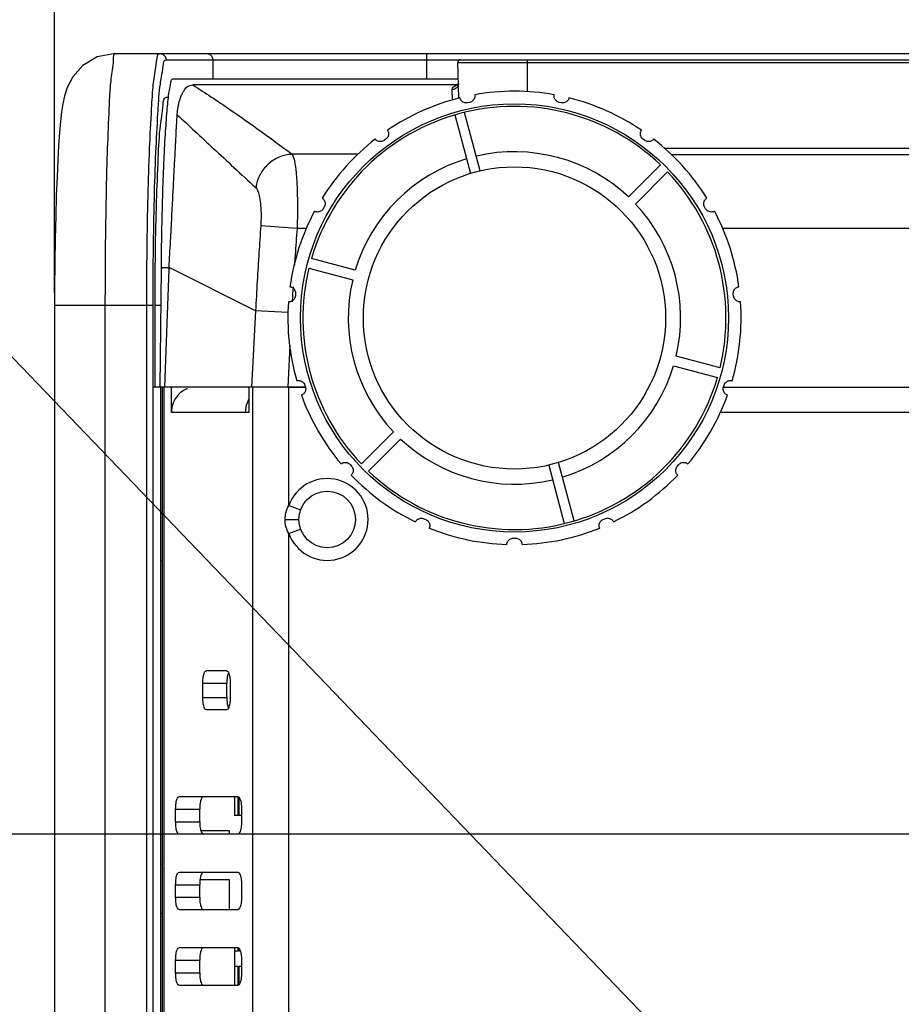
# Model space of a CAD drawing. Units: millimetres. Extents: x 0 to 2378, y 0 to 1682.
# Drawn here: x 1599 to 1669, y 909 to 987 of the extents above; entities that cross this region are included whole.
import ezdxf

# ---------------------------------------------------------------- set-up
doc = ezdxf.new("R2010")
doc.units = ezdxf.units.MM
doc.header["$LTSCALE"] = 65.395
doc.header["$PDMODE"] = 3
doc.header["$PDSIZE"] = 0.3125
doc.layers.get('0').update_dxf_attribs({"linetype": 'CONTINUOUS'})
doc.layers.get('Defpoints').update_dxf_attribs({"linetype": 'CONTINUOUS'})
for name, color, linetype in [('06___PRT_ALL_SURFS', 7, 'CONTINUOUS'), ('3_ALL_AXES', 7, 'CONTINUOUS'), ('6_ALL_SURFS', 7, 'CONTINUOUS'), ('7_ALL_FEATURES', 7, 'CONTINUOUS'), ('_BLACK_HOLE', 7, 'CONTINUOUS')]:
    doc.layers.add(name, color=color, linetype=linetype)
doc.styles.get("Standard").update_dxf_attribs({"font": 'txt', "width": 0.8})
doc.dimstyles.get("Standard").update_dxf_attribs({"dimtxt": 2.8, "dimasz": 2.5, "dimexe": 0.18, "dimexo": 0.0625, "dimgap": 0.09, "dimtad": 1, "dimzin": 0, "dimdsep": 46, "dimtxsty": 'STANDARD', "dimblk": 'CLOSED', "dimblk1": 'CLOSED', "dimblk2": 'CLOSED', "dimcen": 0.09, "dimadec": 0, "dimazin": 0, "dimtol": 1, "dimtp": 0.01, "dimtm": 0.01, "dimtfac": 1, "dimtofl": 0, "dimtmove": 0, "dimatfit": 3, "dimldrblk": 'CLOSED', "dimfxl": 1, "dimtolj": 1, "dimtzin": 0, "dimarcsym": 0})

# ---------------------------------------------------------------- blocks, each defined once
blk = doc.blocks.new('_CLOSED')
at = {"color": 0, "linetype": 'ByBlock'}
for p, q in [((0, 0), (-1, 0.16)), ((-1, 0.16), (-1, -0.16)), ((-1, -0.16), (0, 0)), ((-1, 0), (0, 0))]:
    blk.add_line(p, q, dxfattribs=at)
blk = doc.blocks.new('*D9')
at = {"color": 0, "lineweight": -2}
for p, q in [((1971.041, 922.009), (1515.003, 922.009)), ((1516.003, 646.009), (1516.003, 910.009)), ((1605.357, 634.009), (1515.003, 634.009))]:
    blk.add_line(p, q, dxfattribs=at)
at = {"layer": 'Defpoints', "color": 0}
for p in [(1516.003, 922.009), (1972.041, 922.009), (1606.357, 634.009)]:
    blk.add_point(p, dxfattribs=at)
at = {"color": 0, "lineweight": -2, "xscale": 12, "yscale": 12, "zscale": 12}
for p, rotation in [((1516.003, 922.009), 90), ((1516.003, 634.009), 270)]:
    blk.add_blockref('_CLOSED', p, dxfattribs=dict(at, rotation=rotation))
at = {"color": 0, "insert": (1506.913, 778.009), "char_height": 18, "attachment_point": 5, "rotation": 90}
blk.add_mtext('{\\A1;288.0 [11 3/8]}', dxfattribs=at)
blk = doc.blocks.new('*D10')
at = {"color": 0, "lineweight": -2}
for p, q in [((1601.518, 965.009), (1601.518, 1043.244)), ((1972.041, 923.009), (1972.041, 1043.244)), ((1613.518, 1042.244), (1960.041, 1042.244))]:
    blk.add_line(p, q, dxfattribs=at)
at = {"layer": 'Defpoints', "color": 0}
for p in [(1972.041, 1042.244), (1601.518, 964.009), (1972.041, 922.009)]:
    blk.add_point(p, dxfattribs=at)
at = {"color": 0, "lineweight": -2, "xscale": 12, "yscale": 12, "zscale": 12, "rotation": 180}
blk.add_blockref('_CLOSED', (1601.518, 1042.244), dxfattribs=at)
at = {"color": 0, "lineweight": -2, "xscale": 12, "yscale": 12, "zscale": 12}
blk.add_blockref('_CLOSED', (1972.041, 1042.244), dxfattribs=at)
at = {"color": 0, "insert": (1786.779, 1051.334), "char_height": 18, "attachment_point": 5}
blk.add_mtext('{\\A1;370.5 [14 9/16]}', dxfattribs=at)

msp = doc.modelspace()

# ---------------------------------------------------------------- linework, layer by layer
msp.add_line((1601.518, 965.009), (1601.518, 1012.599))
at = {"linetype": 'Continuous'}
for p, q in [((1633.713, 980.481), (1633.714, 980.478)), ((1634.887, 980.731), (1634.888, 980.727)), ((1641.194, 980.731), (1641.193, 980.727)), ((1642.368, 980.481), (1642.367, 980.478)), ((1634.483, 980.13), (1634.327, 980.097)), ((1641.755, 980.097), (1641.598, 980.13)), ((1633.307, 979.128), (1634.55, 974.49)), ((1635.323, 974.697), (1634.08, 979.336)), ((1627.952, 977.916), (1627.954, 977.913)), ((1648.129, 977.916), (1648.127, 977.913)), ((1626.981, 977.211), (1626.983, 977.208)), ((1627.827, 977.203), (1627.697, 977.109)), ((1648.384, 977.109), (1648.254, 977.203)), ((1649.1, 977.211), (1649.098, 977.208)), ((1649.634, 975.168), (1647.087, 972.621)), ((1647.653, 972.056), (1650.199, 974.602)), ((1622.761, 972.524), (1622.764, 972.522)), ((1622.937, 971.822), (1622.857, 971.683)), ((1653.225, 971.683), (1653.145, 971.822)), ((1653.32, 972.524), (1653.317, 972.522)), ((1622.161, 971.484), (1622.164, 971.483)), ((1653.92, 971.484), (1653.917, 971.483)), ((1625.4, 966.81), (1621.921, 967.742)), ((1621.714, 966.97), (1625.193, 966.038)), ((1620.212, 965.486), (1620.216, 965.486)), ((1620.658, 964.916), (1620.641, 964.757)), ((1655.44, 964.757), (1655.423, 964.916)), ((1655.869, 965.486), (1655.866, 965.486)), ((1620.086, 964.293), (1620.09, 964.292)), ((1655.995, 964.293), (1655.991, 964.292)), ((1654.367, 959.049), (1650.888, 959.981)), ((1650.681, 959.208), (1654.16, 958.276)), ((1620.746, 958.02), (1620.749, 958.022)), ((1655.336, 958.02), (1655.332, 958.022)), ((1621.385, 957.681), (1621.435, 957.529)), ((1654.647, 957.529), (1654.696, 957.681)), ((1621.116, 956.879), (1621.12, 956.88)), ((1654.965, 956.879), (1654.961, 956.88)), ((1628.428, 953.962), (1625.882, 951.416)), ((1626.447, 950.85), (1628.994, 953.397)), ((1642.774, 946.89), (1641.531, 951.528)), ((1624.27, 951.417), (1624.273, 951.42)), ((1624.992, 951.368), (1625.099, 951.249)), ((1640.758, 951.321), (1642.001, 946.683)), ((1650.982, 951.249), (1651.089, 951.368)), ((1651.811, 951.417), (1651.808, 951.42)), ((1625.073, 950.526), (1625.076, 950.528)), ((1651.008, 950.526), (1651.006, 950.528)), ((1630.175, 946.818), (1630.177, 946.822)), ((1630.855, 947.067), (1631.001, 947.002)), ((1645.08, 947.002), (1645.226, 947.067)), ((1645.906, 946.818), (1645.904, 946.822)), ((1631.272, 946.33), (1631.273, 946.334)), ((1644.81, 946.33), (1644.808, 946.334)), ((1637.961, 945.522), (1638.041, 945.522)), ((1638.041, 945.522), (1638.121, 945.522)), ((1637.441, 945.019), (1637.441, 945.023)), ((1638.641, 945.019), (1638.641, 945.023))]:
    msp.add_line(p, q, dxfattribs=at)
for radius in [17, 12]:
    msp.add_circle((1638.041, 963.009), radius, dxfattribs=at)
for radius, start, end in [(18, 103.9101, 124.0899), (18, 79.9101, 100.0899), (18, 55.9101, 76.0899), (16.8, 46.36431, 163.63569), (18, 127.9101, 148.0899), (18, 31.9101, 52.0899), (13.2, 46.7365, 103.2635), (13.2, 106.7365, 163.2635), (16.8, 346.36431, 43.63569), (13.2, 346.7365, 43.2635), (18, 151.9101, 172.0899), (18, 7.9101, 28.0899), (16.8, 166.36431, 223.63569), (13.2, 166.7365, 223.2635), (18, 175.9101, 196.0899), (18, 343.9101, 4.0899), (13.2, 286.7365, 343.2635), (16.8, 226.36431, 343.63569), (18, 199.9101, 220.0899), (18, 319.9101, 340.0899), (13.2, 226.7365, 283.2635), (18, 223.9101, 244.0899), (18, 295.9101, 316.0899), (18, 247.9101, 268.0899), (18, 271.9101, 292.0899)]:
    msp.add_arc((1638.041, 963.009), radius, start, end, dxfattribs=at)
for points in [[(1633.726, 980.434), (1633.721, 980.449), (1633.717, 980.463), (1633.714, 980.478)], [(1648.109, 977.885), (1648.114, 977.894), (1648.121, 977.904), (1648.127, 977.913)], [(1627.004, 977.181), (1626.997, 977.19), (1626.99, 977.199), (1626.983, 977.208)], [(1653.28, 972.497), (1653.292, 972.506), (1653.304, 972.514), (1653.317, 972.522)], [(1655.822, 965.479), (1655.836, 965.482), (1655.851, 965.484), (1655.866, 965.486)], [(1655.3, 958.031), (1655.31, 958.028), (1655.321, 958.025), (1655.332, 958.022)], [(1621.152, 956.892), (1621.141, 956.888), (1621.131, 956.884), (1621.12, 956.88)], [(1645.884, 946.862), (1645.892, 946.849), (1645.898, 946.835), (1645.904, 946.822)], [(1638.639, 945.056), (1638.64, 945.045), (1638.641, 945.034), (1638.641, 945.023)]]:
    msp.add_open_spline(points, degree=3, dxfattribs=at)
for points, knots in [([(1634.327, 980.097), (1634.279, 980.087), (1634.18, 980.08), (1634.038, 980.11), (1633.915, 980.174), (1633.822, 980.258), (1633.761, 980.347), (1633.735, 980.407), (1633.726, 980.434)], [0, 0, 0, 0, 0.1460646, 0.2930948, 0.4310853, 0.5557811, 0.6666882, 0.7521242, 0.7521242, 0.7521242, 0.7521242]), ([(1634.896, 980.597), (1634.893, 980.56), (1634.879, 980.482), (1634.827, 980.367), (1634.741, 980.259), (1634.624, 980.174), (1634.531, 980.14), (1634.483, 980.13)], [0, 0, 0, 0, 0.1112127, 0.2361737, 0.3736518, 0.5202229, 0.6663274, 0.6663274, 0.6663274, 0.6663274]), ([(1634.888, 980.727), (1634.891, 980.712), (1634.898, 980.669), (1634.898, 980.626), (1634.896, 980.597)], [0, 0, 0, 0, 0.0447026, 0.130388, 0.130388, 0.130388, 0.130388]), ([(1641.185, 980.598), (1641.183, 980.626), (1641.184, 980.67), (1641.19, 980.712), (1641.193, 980.727)], [0, 0, 0, 0, 0.0854359, 0.1300232, 0.1300232, 0.1300232, 0.1300232]), ([(1641.598, 980.13), (1641.55, 980.14), (1641.457, 980.174), (1641.339, 980.26), (1641.253, 980.368), (1641.202, 980.483), (1641.188, 980.561), (1641.185, 980.598)], [0, 0, 0, 0, 0.1460646, 0.2930948, 0.4310853, 0.5557811, 0.6666882, 0.6666882, 0.6666882, 0.6666882]), ([(1642.367, 980.478), (1642.364, 980.463), (1642.352, 980.421), (1642.335, 980.381), (1642.322, 980.356)], [0, 0, 0, 0, 0.0447026, 0.130388, 0.130388, 0.130388, 0.130388]), ([(1642.322, 980.356), (1642.304, 980.323), (1642.259, 980.258), (1642.165, 980.173), (1642.043, 980.11), (1641.901, 980.08), (1641.802, 980.087), (1641.755, 980.097)], [0, 0, 0, 0, 0.1112127, 0.2361737, 0.3736518, 0.5202229, 0.6663274, 0.6663274, 0.6663274, 0.6663274]), ([(1628.006, 977.819), (1628.019, 977.786), (1628.042, 977.71), (1628.048, 977.583), (1628.017, 977.441), (1627.944, 977.307), (1627.869, 977.233), (1627.827, 977.203)], [0, 0, 0, 0, 0.1067573, 0.2357068, 0.379423, 0.5346314, 0.6892258, 0.6892258, 0.6892258, 0.6892258]), ([(1627.954, 977.913), (1627.961, 977.904), (1627.98, 977.874), (1627.997, 977.842), (1628.006, 977.819)], [0, 0, 0, 0, 0.0341262, 0.1072935, 0.1072935, 0.1072935, 0.1072935]), ([(1648.254, 977.203), (1648.212, 977.234), (1648.137, 977.308), (1648.063, 977.443), (1648.033, 977.585), (1648.04, 977.713), (1648.069, 977.811), (1648.096, 977.864), (1648.109, 977.885)], [0, 0, 0, 0, 0.1555072, 0.3118554, 0.4564038, 0.5849892, 0.690723, 0.7628553, 0.7628553, 0.7628553, 0.7628553]), ([(1627.697, 977.109), (1627.656, 977.079), (1627.562, 977.03), (1627.41, 977.002), (1627.266, 977.017), (1627.147, 977.063), (1627.062, 977.121), (1627.02, 977.163), (1627.004, 977.181)], [0, 0, 0, 0, 0.1555072, 0.3118554, 0.4564038, 0.5849892, 0.690723, 0.7628553, 0.7628553, 0.7628553, 0.7628553]), ([(1649.025, 977.129), (1648.998, 977.106), (1648.932, 977.062), (1648.813, 977.016), (1648.669, 977.002), (1648.519, 977.03), (1648.425, 977.079), (1648.384, 977.109)], [0, 0, 0, 0, 0.1067573, 0.2357068, 0.379423, 0.5346314, 0.6892258, 0.6892258, 0.6892258, 0.6892258]), ([(1649.098, 977.208), (1649.091, 977.198), (1649.069, 977.17), (1649.044, 977.145), (1649.025, 977.129)], [0, 0, 0, 0, 0.0341262, 0.1072935, 0.1072935, 0.1072935, 0.1072935]), ([(1622.764, 972.522), (1622.777, 972.514), (1622.813, 972.49), (1622.846, 972.462), (1622.866, 972.441)], [0, 0, 0, 0, 0.0447026, 0.130388, 0.130388, 0.130388, 0.130388]), ([(1622.866, 972.441), (1622.892, 972.414), (1622.94, 972.351), (1622.991, 972.236), (1623.014, 972.1), (1622.998, 971.956), (1622.961, 971.864), (1622.937, 971.822)], [0, 0, 0, 0, 0.1112127, 0.2361737, 0.3736518, 0.5202229, 0.6663274, 0.6663274, 0.6663274, 0.6663274]), ([(1653.145, 971.822), (1653.12, 971.864), (1653.083, 971.956), (1653.068, 972.1), (1653.09, 972.237), (1653.142, 972.352), (1653.207, 972.437), (1653.257, 972.481), (1653.28, 972.497)], [0, 0, 0, 0, 0.1460646, 0.2930948, 0.4310853, 0.5557811, 0.6666882, 0.7521242, 0.7521242, 0.7521242, 0.7521242]), ([(1622.285, 971.435), (1622.257, 971.442), (1622.216, 971.456), (1622.177, 971.475), (1622.164, 971.483)], [0, 0, 0, 0, 0.0854359, 0.1300232, 0.1300232, 0.1300232, 0.1300232]), ([(1622.857, 971.683), (1622.832, 971.641), (1622.771, 971.563), (1622.654, 971.477), (1622.524, 971.429), (1622.399, 971.416), (1622.321, 971.426), (1622.285, 971.435)], [0, 0, 0, 0, 0.1460646, 0.2930948, 0.4310853, 0.5557811, 0.6666882, 0.6666882, 0.6666882, 0.6666882]), ([(1653.796, 971.435), (1653.76, 971.426), (1653.681, 971.416), (1653.556, 971.429), (1653.427, 971.477), (1653.31, 971.563), (1653.249, 971.641), (1653.225, 971.683)], [0, 0, 0, 0, 0.1112127, 0.2361737, 0.3736518, 0.5202229, 0.6663274, 0.6663274, 0.6663274, 0.6663274]), ([(1653.917, 971.483), (1653.904, 971.475), (1653.865, 971.456), (1653.824, 971.442), (1653.796, 971.435)], [0, 0, 0, 0, 0.0447026, 0.130388, 0.130388, 0.130388, 0.130388]), ([(1620.216, 965.486), (1620.23, 965.484), (1620.273, 965.477), (1620.315, 965.464), (1620.342, 965.453)], [0, 0, 0, 0, 0.0447026, 0.130388, 0.130388, 0.130388, 0.130388]), ([(1620.342, 965.453), (1620.376, 965.439), (1620.446, 965.401), (1620.539, 965.317), (1620.615, 965.202), (1620.66, 965.064), (1620.663, 964.965), (1620.658, 964.916)], [0, 0, 0, 0, 0.1112127, 0.2361737, 0.3736518, 0.5202229, 0.6663274, 0.6663274, 0.6663274, 0.6663274]), ([(1655.423, 964.916), (1655.418, 964.965), (1655.421, 965.064), (1655.466, 965.202), (1655.543, 965.318), (1655.636, 965.402), (1655.731, 965.453), (1655.794, 965.473), (1655.822, 965.479)], [0, 0, 0, 0, 0.1460646, 0.2930948, 0.4310853, 0.5557811, 0.6666882, 0.7521242, 0.7521242, 0.7521242, 0.7521242]), ([(1620.22, 964.298), (1620.192, 964.293), (1620.148, 964.289), (1620.105, 964.291), (1620.09, 964.292)], [0, 0, 0, 0, 0.0854359, 0.1300232, 0.1300232, 0.1300232, 0.1300232]), ([(1620.641, 964.757), (1620.636, 964.709), (1620.612, 964.613), (1620.54, 964.487), (1620.441, 964.39), (1620.332, 964.327), (1620.256, 964.304), (1620.22, 964.298)], [0, 0, 0, 0, 0.1460646, 0.2930948, 0.4310853, 0.5557811, 0.6666882, 0.6666882, 0.6666882, 0.6666882]), ([(1655.861, 964.298), (1655.825, 964.304), (1655.748, 964.327), (1655.64, 964.39), (1655.541, 964.487), (1655.469, 964.613), (1655.445, 964.709), (1655.44, 964.757)], [0, 0, 0, 0, 0.1112127, 0.2361737, 0.3736518, 0.5202229, 0.6663274, 0.6663274, 0.6663274, 0.6663274]), ([(1655.991, 964.292), (1655.976, 964.291), (1655.933, 964.289), (1655.889, 964.293), (1655.861, 964.298)], [0, 0, 0, 0, 0.0447026, 0.130388, 0.130388, 0.130388, 0.130388]), ([(1620.749, 958.022), (1620.76, 958.025), (1620.795, 958.035), (1620.83, 958.04), (1620.854, 958.042)], [0, 0, 0, 0, 0.0341262, 0.1072935, 0.1072935, 0.1072935, 0.1072935]), ([(1620.854, 958.042), (1620.89, 958.045), (1620.969, 958.042), (1621.092, 958.009), (1621.217, 957.936), (1621.322, 957.825), (1621.369, 957.73), (1621.385, 957.681)], [0, 0, 0, 0, 0.1067573, 0.2357068, 0.379423, 0.5346314, 0.6892258, 0.6892258, 0.6892258, 0.6892258]), ([(1654.696, 957.681), (1654.712, 957.731), (1654.759, 957.825), (1654.865, 957.937), (1654.991, 958.01), (1655.114, 958.043), (1655.217, 958.045), (1655.276, 958.036), (1655.3, 958.031)], [0, 0, 0, 0, 0.1555072, 0.3118554, 0.4564038, 0.5849892, 0.690723, 0.7628553, 0.7628553, 0.7628553, 0.7628553]), ([(1621.435, 957.529), (1621.451, 957.48), (1621.468, 957.376), (1621.448, 957.223), (1621.389, 957.09), (1621.308, 956.991), (1621.227, 956.928), (1621.174, 956.901), (1621.152, 956.892)], [0, 0, 0, 0, 0.1555072, 0.3118554, 0.4564038, 0.5849892, 0.690723, 0.7628553, 0.7628553, 0.7628553, 0.7628553]), ([(1654.864, 956.926), (1654.834, 956.944), (1654.771, 956.993), (1654.691, 957.092), (1654.633, 957.225), (1654.613, 957.377), (1654.631, 957.48), (1654.647, 957.529)], [0, 0, 0, 0, 0.1067573, 0.2357068, 0.379423, 0.5346314, 0.6892258, 0.6892258, 0.6892258, 0.6892258]), ([(1654.961, 956.88), (1654.95, 956.884), (1654.917, 956.896), (1654.885, 956.913), (1654.864, 956.926)], [0, 0, 0, 0, 0.0341262, 0.1072935, 0.1072935, 0.1072935, 0.1072935]), ([(1624.381, 951.492), (1624.415, 951.508), (1624.49, 951.534), (1624.615, 951.547), (1624.751, 951.527), (1624.884, 951.468), (1624.959, 951.404), (1624.992, 951.368)], [0, 0, 0, 0, 0.1112127, 0.2361737, 0.3736518, 0.5202229, 0.6663274, 0.6663274, 0.6663274, 0.6663274]), ([(1651.089, 951.368), (1651.122, 951.404), (1651.198, 951.468), (1651.331, 951.527), (1651.467, 951.547), (1651.592, 951.534), (1651.667, 951.508), (1651.7, 951.492)], [0, 0, 0, 0, 0.1460646, 0.2930948, 0.4310853, 0.5557811, 0.6666882, 0.6666882, 0.6666882, 0.6666882]), ([(1624.273, 951.42), (1624.284, 951.43), (1624.318, 951.457), (1624.355, 951.479), (1624.381, 951.492)], [0, 0, 0, 0, 0.0447026, 0.130388, 0.130388, 0.130388, 0.130388]), ([(1625.099, 951.249), (1625.132, 951.213), (1625.187, 951.13), (1625.232, 950.992), (1625.238, 950.854), (1625.212, 950.731), (1625.178, 950.659), (1625.158, 950.628)], [0, 0, 0, 0, 0.1460646, 0.2930948, 0.4310853, 0.5557811, 0.6666882, 0.6666882, 0.6666882, 0.6666882]), ([(1650.923, 950.628), (1650.903, 950.66), (1650.869, 950.732), (1650.843, 950.855), (1650.849, 950.992), (1650.894, 951.13), (1650.95, 951.213), (1650.982, 951.249)], [0, 0, 0, 0, 0.1112127, 0.2361737, 0.3736518, 0.5202229, 0.6663274, 0.6663274, 0.6663274, 0.6663274]), ([(1651.7, 951.492), (1651.726, 951.479), (1651.764, 951.457), (1651.797, 951.43), (1651.808, 951.42)], [0, 0, 0, 0, 0.0854359, 0.1300232, 0.1300232, 0.1300232, 0.1300232]), ([(1625.158, 950.628), (1625.143, 950.604), (1625.117, 950.569), (1625.087, 950.538), (1625.076, 950.528)], [0, 0, 0, 0, 0.0854359, 0.1300232, 0.1300232, 0.1300232, 0.1300232]), ([(1651.006, 950.528), (1650.994, 950.538), (1650.964, 950.569), (1650.938, 950.604), (1650.923, 950.628)], [0, 0, 0, 0, 0.0447026, 0.130388, 0.130388, 0.130388, 0.130388]), ([(1630.177, 946.822), (1630.183, 946.835), (1630.203, 946.874), (1630.228, 946.91), (1630.247, 946.932)], [0, 0, 0, 0, 0.0447026, 0.130388, 0.130388, 0.130388, 0.130388]), ([(1630.247, 946.932), (1630.27, 946.96), (1630.328, 947.015), (1630.437, 947.077), (1630.57, 947.114), (1630.715, 947.114), (1630.811, 947.087), (1630.855, 947.067)], [0, 0, 0, 0, 0.1112127, 0.2361737, 0.3736518, 0.5202229, 0.6663274, 0.6663274, 0.6663274, 0.6663274]), ([(1631.001, 947.002), (1631.046, 946.982), (1631.13, 946.929), (1631.227, 946.821), (1631.289, 946.698), (1631.315, 946.575), (1631.313, 946.495), (1631.308, 946.459)], [0, 0, 0, 0, 0.1460646, 0.2930948, 0.4310853, 0.5557811, 0.6666882, 0.6666882, 0.6666882, 0.6666882]), ([(1644.773, 946.459), (1644.768, 946.496), (1644.766, 946.575), (1644.793, 946.698), (1644.854, 946.822), (1644.951, 946.929), (1645.036, 946.982), (1645.08, 947.002)], [0, 0, 0, 0, 0.1112127, 0.2361737, 0.3736518, 0.5202229, 0.6663274, 0.6663274, 0.6663274, 0.6663274]), ([(1645.226, 947.067), (1645.271, 947.087), (1645.366, 947.114), (1645.511, 947.114), (1645.645, 947.077), (1645.753, 947.014), (1645.832, 946.94), (1645.87, 946.886), (1645.884, 946.862)], [0, 0, 0, 0, 0.1460646, 0.2930948, 0.4310853, 0.5557811, 0.6666882, 0.7521242, 0.7521242, 0.7521242, 0.7521242]), ([(1631.308, 946.459), (1631.304, 946.431), (1631.294, 946.388), (1631.279, 946.347), (1631.273, 946.334)], [0, 0, 0, 0, 0.0854359, 0.1300232, 0.1300232, 0.1300232, 0.1300232]), ([(1644.808, 946.334), (1644.802, 946.347), (1644.787, 946.388), (1644.777, 946.431), (1644.773, 946.459)], [0, 0, 0, 0, 0.0447026, 0.130388, 0.130388, 0.130388, 0.130388]), ([(1637.454, 945.129), (1637.462, 945.164), (1637.489, 945.238), (1637.559, 945.345), (1637.667, 945.441), (1637.805, 945.507), (1637.909, 945.522), (1637.961, 945.522)], [0, 0, 0, 0, 0.1067573, 0.2357068, 0.379423, 0.5346314, 0.6892258, 0.6892258, 0.6892258, 0.6892258]), ([(1638.121, 945.522), (1638.172, 945.522), (1638.277, 945.507), (1638.416, 945.44), (1638.524, 945.343), (1638.593, 945.236), (1638.628, 945.139), (1638.637, 945.08), (1638.639, 945.056)], [0, 0, 0, 0, 0.1555072, 0.3118554, 0.4564038, 0.5849892, 0.690723, 0.7628553, 0.7628553, 0.7628553, 0.7628553]), ([(1637.441, 945.023), (1637.441, 945.034), (1637.442, 945.07), (1637.448, 945.105), (1637.454, 945.129)], [0, 0, 0, 0, 0.0341262, 0.1072935, 0.1072935, 0.1072935, 0.1072935])]:
    msp.add_open_spline(points, degree=3, knots=knots, dxfattribs=at)
at = {"layer": '06___PRT_ALL_SURFS', "linetype": 'Continuous'}
for p, q in [((1604.907, 983.74), (1603.749, 983.058)), ((1606.357, 984.009), (1604.907, 983.74)), ((1606.356, 984.009), (2039.725, 984.009)), ((1631.054, 984.009), (1631.054, 982.009)), ((1603.749, 983.058), (1602.954, 982.165)), ((1610.36, 983.509), (1633.746, 983.509)), ((1614.077, 983.509), (1614.077, 982.009)), ((1602.954, 982.165), (1602.513, 981.307)), ((1602.513, 981.307), (1602.301, 980.628)), ((1602.301, 980.628), (1602.175, 980.022)), ((1602.175, 980.022), (1602.077, 979.369)), ((1602.077, 979.369), (1601.99, 978.611)), ((1601.99, 978.611), (1601.911, 977.728)), ((1601.911, 977.728), (1601.837, 976.707)), ((1601.837, 976.707), (1601.769, 975.535)), ((1601.769, 975.535), (1601.707, 974.209)), ((1601.707, 974.209), (1601.651, 972.726)), ((1601.651, 972.726), (1601.603, 971.091)), ((1601.603, 971.091), (1601.564, 969.312)), ((1601.564, 969.312), (1601.537, 967.4)), ((1601.537, 967.4), (1601.521, 965.373)), ((1609.35, 966.902), (1609.351, 967.017)), ((1609.511, 966.902), (1609.512, 967.017)), ((1601.521, 965.373), (1601.518, 964.009)), ((1609.338, 964.009), (1601.518, 964.009)), ((1601.518, 964.009), (1601.518, 654.009)), ((1605.518, 964.009), (1605.518, 654.009)), ((1608.839, 654.009), (1608.839, 964.009)), ((1609.338, 654.009), (1609.338, 964.009)), ((1609.497, 957.509), (1609.497, 964.009)), ((1609.917, 957.509), (1609.35, 957.509)), ((1609.917, 957.509), (1609.917, 669.009))]:
    msp.add_line(p, q, dxfattribs=at)
for points, knots in [([(1606.356, 984.009), (1606.178, 984.009), (1606.179, 982.993), (1605.967, 982.115), (1605.895, 981.059), (1605.871, 980.574)], [0, 0, 0, 0, 0.53484, 2.025778, 3.484673, 3.484673, 3.484673, 3.484673]), ([(1609.861, 984.009), (1609.947, 984.009), (1610.123, 983.963), (1610.251, 983.834), (1610.294, 983.759)], [0, 0, 0, 0, 0.2584881, 0.5171299, 0.5171299, 0.5171299, 0.5171299]), ([(1613.578, 984.009), (1613.664, 984.009), (1613.839, 983.962), (1614.03, 983.771), (1614.077, 983.595), (1614.077, 983.509)], [0, 0, 0, 0, 0.2584881, 0.5171299, 0.7759252, 0.7759252, 0.7759252, 0.7759252]), ([(1609.279, 980.597), (1609.311, 981.075), (1609.393, 982.05), (1609.584, 983.012), (1609.634, 983.508)], [0, 0, 0, 0, 1.436638, 2.933756, 2.933756, 2.933756, 2.933756]), ([(1610.009, 982.145), (1610.058, 982.436), (1610.117, 982.799), (1610.181, 983.508), (1610.36, 983.509)], [0, 0, 0, 0, 0.88572, 1.423601, 1.423601, 1.423601, 1.423601]), ([(1609.364, 968.33), (1609.38, 969.706), (1609.428, 972.315), (1609.537, 975.956), (1609.689, 978.655), (1609.772, 980.121), (1609.807, 980.555)], [0, 0, 0, 0, 4.125826, 7.82995, 10.926953, 12.234509, 12.234509, 12.234509, 12.234509]), ([(1609.526, 968.277), (1609.544, 969.603), (1609.59, 972.089), (1609.743, 975.355), (1609.842, 978.106), (1610.133, 979.383), (1610.16, 980.509), (1610.362, 980.509)], [0, 0, 0, 0, 3.978848, 7.399271, 10.029346, 11.692683, 12.298301, 12.298301, 12.298301, 12.298301]), ([(1605.833, 979.643), (1605.792, 978.587), (1605.724, 977.208), (1605.678, 975.829), (1605.668, 975.507)], [0, 0, 0, 0, 3.171321, 4.139152, 4.139152, 4.139152, 4.139152]), ([(1608.839, 964.009), (1608.839, 965.488), (1608.855, 968.376), (1608.929, 972.53), (1609.038, 976.263), (1609.166, 978.584), (1609.224, 979.64)], [0, 0, 0, 0, 4.435769, 8.66612, 12.463398, 15.63808, 15.63808, 15.63808, 15.63808]), ([(1605.668, 975.507), (1605.639, 974.565), (1605.588, 972.214), (1605.53, 968.382), (1605.518, 965.491), (1605.518, 964.009)], [0, 0, 0, 0, 2.826558, 7.054135, 11.499251, 11.499251, 11.499251, 11.499251])]:
    msp.add_open_spline(points, degree=3, knots=knots, dxfattribs=at)
for points in [[(1609.634, 983.508), (1609.652, 983.691), (1609.678, 984.009), (1609.861, 984.009)], [(1610.294, 983.759), (1610.336, 983.684), (1610.36, 983.595), (1610.36, 983.509)], [(1609.917, 981.577), (1609.944, 981.767), (1609.977, 981.956), (1610.009, 982.145)], [(1609.807, 980.555), (1609.834, 980.897), (1609.868, 981.238), (1609.917, 981.577)], [(1605.871, 980.574), (1605.857, 980.263), (1605.845, 979.953), (1605.833, 979.643)], [(1609.224, 979.64), (1609.241, 979.959), (1609.258, 980.278), (1609.279, 980.597)], [(1609.351, 967.017), (1609.354, 967.454), (1609.359, 967.892), (1609.364, 968.33)], [(1609.512, 967.017), (1609.516, 967.437), (1609.521, 967.857), (1609.526, 968.277)], [(1609.338, 964.009), (1609.338, 964.974), (1609.342, 965.938), (1609.35, 966.902)], [(1609.497, 964.009), (1609.497, 964.973), (1609.502, 965.938), (1609.511, 966.902)]]:
    msp.add_open_spline(points, degree=3, dxfattribs=at)
at = {"layer": '3_ALL_AXES', "linetype": 'Continuous'}
msp.add_line((1620.028, 957.519), (1621.385, 957.519), dxfattribs=at)
at = {"layer": '6_ALL_SURFS', "linetype": 'Continuous'}
msp.add_line((1610.565, 980.509), (1610.362, 980.509), dxfattribs=at)
at = {"layer": '7_ALL_FEATURES', "linetype": 'Continuous'}
for p, q in [((1633.546, 983.304), (1691.535, 983.304)), ((1633.62, 980.479), (1633.546, 983.304)), ((1633.746, 983.509), (1691.335, 983.509)), ((1639.041, 983.509), (1639.041, 980.965)), ((1610.914, 982.009), (1633.589, 982.009)), ((1633.452, 981.509), (1612.501, 981.509)), ((1633.583, 981.582), (1633.549, 981.489)), ((1610.565, 980.509), (1610.362, 980.509)), ((1633.111, 980.316), (1633.089, 981.144)), ((1686.041, 976.477), (1649.93, 976.477)), ((1686.041, 975.974), (1650.468, 975.974)), ((1609.888, 957.519), (1609.996, 966.899)), ((1609.996, 966.899), (1609.997, 967.018)), ((1610.037, 966.935), (1609.996, 966.899)), ((1610.076, 966.972), (1610.037, 966.935)), ((1610.115, 967.009), (1610.076, 966.972)), ((1610.115, 967.009), (1610.62, 967.009)), ((1610.271, 957.519), (1610.615, 966.876)), ((1617.474, 963.568), (1610.612, 967.009)), ((1610.62, 967.009), (1610.613, 966.866)), ((1610.615, 966.876), (1610.62, 967.009)), ((1609.963, 964.009), (1609.497, 964.009)), ((1617.157, 957.519), (1609.888, 957.519)), ((1610.076, 669.009), (1610.076, 957.509)), ((1610.209, 669.009), (1610.209, 957.509)), ((1610.797, 955.509), (1610.797, 957.509)), ((1616.955, 957.509), (1616.955, 955.509)), ((1621.385, 957.509), (1617.249, 957.509)), ((1617.249, 669.009), (1617.249, 957.509)), ((1620.116, 948.122), (1620.116, 957.509)), ((1654.647, 957.519), (1965.965, 957.519)), ((1616.955, 955.509), (1610.797, 955.509)), ((1964.965, 955.509), (1654.365, 955.509)), ((1610.076, 947.609), (1609.917, 947.609)), ((1620.116, 948.122), (1621.056, 947.78)), ((1619.822, 947.009), (1620.92, 947.009)), ((1620.116, 945.896), (1621.056, 946.238)), ((1620.116, 700.122), (1620.116, 945.896)), ((1610.076, 943.709), (1609.917, 943.709)), ((1613.578, 935.009), (1615.175, 935.009)), ((1613.284, 934.009), (1615.196, 934.009)), ((1613.284, 932.879), (1613.284, 934.009)), ((1615.196, 932.879), (1615.196, 934.009)), ((1615.469, 934.009), (1615.469, 932.879)), ((1613.284, 932.879), (1615.196, 932.879)), ((1615.175, 931.879), (1613.578, 931.879)), ((1611.424, 925.009), (1616.068, 925.009)), ((1615.794, 925.009), (1615.794, 923.509)), ((1616.08, 925.009), (1616.08, 923.509)), ((1616.149, 924.935), (1616.149, 923.509)), ((1611.13, 924.009), (1613.041, 924.009)), ((1611.13, 923.009), (1611.13, 924.009)), ((1613.041, 923.009), (1613.041, 924.009)), ((1616.362, 923.509), (1615.794, 923.509)), ((1616.362, 924.009), (1616.362, 923.009)), ((1611.13, 923.009), (1613.041, 923.009)), ((1616.068, 922.009), (1611.424, 922.009)), ((1613.14, 922.309), (1615.394, 922.309)), ((1615.394, 922.309), (1615.394, 922.009)), ((1610.076, 919.609), (1609.917, 919.609)), ((1611.424, 919.009), (1616.068, 919.009)), ((1611.13, 918.009), (1613.041, 918.009)), ((1611.13, 917.009), (1611.13, 918.009)), ((1613.041, 918.409), (1615.394, 918.409)), ((1613.041, 917.009), (1613.041, 918.009)), ((1615.394, 918.409), (1615.394, 916.009)), ((1616.362, 918.009), (1616.362, 917.009)), ((1611.13, 917.009), (1613.041, 917.009)), ((1610.076, 915.709), (1609.917, 915.709)), ((1616.068, 916.009), (1611.424, 916.009)), ((1611.424, 913.009), (1616.068, 913.009)), ((1615.794, 913.009), (1615.794, 910.009)), ((1616.08, 912.734), (1615.846, 912.734)), ((1616.08, 913.009), (1616.08, 912.734)), ((1616.149, 912.935), (1616.149, 912.734)), ((1616.256, 912.734), (1616.149, 912.734)), ((1611.13, 912.009), (1613.041, 912.009)), ((1611.13, 911.009), (1611.13, 912.009)), ((1613.041, 911.009), (1613.041, 912.009)), ((1616.362, 912.009), (1616.362, 911.009)), ((1611.13, 911.009), (1613.041, 911.009)), ((1615.846, 911.534), (1616.08, 911.534)), ((1616.08, 911.534), (1616.08, 910.009)), ((1616.149, 911.534), (1616.362, 911.534)), ((1616.149, 911.534), (1616.149, 910.083)), ((1616.068, 910.009), (1611.424, 910.009))]:
    msp.add_line(p, q, dxfattribs=at)
msp.add_circle((1623.169, 947.009), 2.25, dxfattribs=at)
for centre, radius, start, end in [((1633.746, 983.309), 0.2, 90, 181.5), ((1623.169, 947.009), 3.25, 200.03497, 159.96503)]:
    msp.add_arc(centre, radius, start, end, dxfattribs=at)
for points, knots in [([(1610.602, 980.858), (1610.648, 981.146), (1610.716, 981.442), (1610.804, 982.009), (1610.914, 982.009)], [0, 0, 0, 0, 0.87449, 1.204598, 1.204598, 1.204598, 1.204598]), ([(1633.589, 981.632), (1633.589, 981.551), (1633.543, 981.381), (1633.355, 981.191), (1633.177, 981.144), (1633.089, 981.144)], [0, 0, 0, 0, 0.2429877, 0.5040135, 0.7667664, 0.7667664, 0.7667664, 0.7667664]), ([(1609.997, 967.018), (1610.005, 967.959), (1610.031, 969.846), (1610.097, 972.603), (1610.19, 975.183), (1610.27, 976.817), (1610.318, 977.58)], [0, 0, 0, 0, 2.82561, 5.660159, 8.274836, 10.568745, 10.568745, 10.568745, 10.568745]), ([(1619.821, 947.009), (1619.822, 947.205), (1619.876, 947.593), (1620.024, 947.955), (1620.116, 948.122)], [0, 0, 0, 0, 0.588322, 1.160822, 1.160822, 1.160822, 1.160822]), ([(1620.116, 945.896), (1620.021, 946.071), (1619.873, 946.433), (1619.82, 946.821), (1619.821, 947.009)], [0, 0, 0, 0, 0.598254, 1.161013, 1.161013, 1.161013, 1.161013]), ([(1613.284, 934.009), (1613.284, 934.176), (1613.311, 934.478), (1613.377, 934.81), (1613.512, 935.009), (1613.578, 935.009)], [0, 0, 0, 0, 0.501551, 0.883082, 1.08203, 1.08203, 1.08203, 1.08203]), ([(1615.175, 935.009), (1615.241, 935.009), (1615.376, 934.81), (1615.442, 934.478), (1615.469, 934.176), (1615.469, 934.009)], [0, 0, 0, 0, 0.198947, 0.580479, 1.08203, 1.08203, 1.08203, 1.08203]), ([(1613.578, 931.879), (1613.512, 931.879), (1613.377, 932.078), (1613.311, 932.41), (1613.284, 932.712), (1613.284, 932.879)], [0, 0, 0, 0, 0.198947, 0.580479, 1.08203, 1.08203, 1.08203, 1.08203]), ([(1615.469, 932.879), (1615.469, 932.712), (1615.442, 932.41), (1615.376, 932.078), (1615.241, 931.879), (1615.175, 931.879)], [0, 0, 0, 0, 0.501551, 0.883082, 1.08203, 1.08203, 1.08203, 1.08203]), ([(1611.13, 924.009), (1611.13, 924.176), (1611.157, 924.478), (1611.223, 924.81), (1611.358, 925.009), (1611.424, 925.009)], [0, 0, 0, 0, 0.501551, 0.883082, 1.08203, 1.08203, 1.08203, 1.08203]), ([(1613.335, 925.009), (1613.269, 925.009), (1613.134, 924.81), (1613.068, 924.478), (1613.041, 924.176), (1613.041, 924.009)], [0, 0, 0, 0, 0.198947, 0.580479, 1.08203, 1.08203, 1.08203, 1.08203]), ([(1616.068, 925.009), (1616.134, 925.009), (1616.269, 924.81), (1616.335, 924.478), (1616.362, 924.176), (1616.362, 924.009)], [0, 0, 0, 0, 0.198947, 0.580479, 1.08203, 1.08203, 1.08203, 1.08203]), ([(1611.424, 922.009), (1611.358, 922.009), (1611.223, 922.208), (1611.157, 922.54), (1611.13, 922.842), (1611.13, 923.009)], [0, 0, 0, 0, 0.198947, 0.580479, 1.08203, 1.08203, 1.08203, 1.08203]), ([(1613.041, 923.009), (1613.041, 922.842), (1613.068, 922.54), (1613.134, 922.208), (1613.269, 922.009), (1613.335, 922.009)], [0, 0, 0, 0, 0.501551, 0.883082, 1.08203, 1.08203, 1.08203, 1.08203]), ([(1616.362, 923.009), (1616.362, 922.842), (1616.335, 922.54), (1616.269, 922.208), (1616.134, 922.009), (1616.068, 922.009)], [0, 0, 0, 0, 0.501551, 0.883082, 1.08203, 1.08203, 1.08203, 1.08203]), ([(1611.13, 918.009), (1611.13, 918.176), (1611.157, 918.478), (1611.223, 918.81), (1611.358, 919.009), (1611.424, 919.009)], [0, 0, 0, 0, 0.501551, 0.883082, 1.08203, 1.08203, 1.08203, 1.08203]), ([(1613.335, 919.009), (1613.269, 919.009), (1613.134, 918.81), (1613.068, 918.478), (1613.041, 918.176), (1613.041, 918.009)], [0, 0, 0, 0, 0.198947, 0.580479, 1.08203, 1.08203, 1.08203, 1.08203]), ([(1616.068, 919.009), (1616.134, 919.009), (1616.269, 918.81), (1616.335, 918.478), (1616.362, 918.176), (1616.362, 918.009)], [0, 0, 0, 0, 0.198947, 0.580479, 1.08203, 1.08203, 1.08203, 1.08203]), ([(1611.424, 916.009), (1611.358, 916.009), (1611.223, 916.208), (1611.157, 916.54), (1611.13, 916.842), (1611.13, 917.009)], [0, 0, 0, 0, 0.198947, 0.580479, 1.08203, 1.08203, 1.08203, 1.08203]), ([(1613.041, 917.009), (1613.041, 916.842), (1613.068, 916.54), (1613.134, 916.208), (1613.269, 916.009), (1613.335, 916.009)], [0, 0, 0, 0, 0.501551, 0.883082, 1.08203, 1.08203, 1.08203, 1.08203]), ([(1616.362, 917.009), (1616.362, 916.842), (1616.335, 916.54), (1616.269, 916.208), (1616.134, 916.009), (1616.068, 916.009)], [0, 0, 0, 0, 0.501551, 0.883082, 1.08203, 1.08203, 1.08203, 1.08203]), ([(1611.13, 912.009), (1611.13, 912.176), (1611.157, 912.478), (1611.223, 912.81), (1611.358, 913.009), (1611.424, 913.009)], [0, 0, 0, 0, 0.501551, 0.883082, 1.08203, 1.08203, 1.08203, 1.08203]), ([(1613.335, 913.009), (1613.269, 913.009), (1613.134, 912.81), (1613.068, 912.478), (1613.041, 912.176), (1613.041, 912.009)], [0, 0, 0, 0, 0.198947, 0.580479, 1.08203, 1.08203, 1.08203, 1.08203]), ([(1616.068, 913.009), (1616.134, 913.009), (1616.269, 912.81), (1616.335, 912.478), (1616.362, 912.176), (1616.362, 912.009)], [0, 0, 0, 0, 0.198947, 0.580479, 1.08203, 1.08203, 1.08203, 1.08203]), ([(1611.424, 910.009), (1611.358, 910.009), (1611.223, 910.208), (1611.157, 910.54), (1611.13, 910.842), (1611.13, 911.009)], [0, 0, 0, 0, 0.198947, 0.580479, 1.08203, 1.08203, 1.08203, 1.08203]), ([(1613.041, 911.009), (1613.041, 910.842), (1613.068, 910.54), (1613.134, 910.208), (1613.269, 910.009), (1613.335, 910.009)], [0, 0, 0, 0, 0.501551, 0.883082, 1.08203, 1.08203, 1.08203, 1.08203]), ([(1616.362, 911.009), (1616.362, 910.842), (1616.335, 910.54), (1616.269, 910.208), (1616.134, 910.009), (1616.068, 910.009)], [0, 0, 0, 0, 0.501551, 0.883082, 1.08203, 1.08203, 1.08203, 1.08203])]:
    msp.add_open_spline(points, degree=3, knots=knots, dxfattribs=at)
for points in [[(1633.089, 981.144), (1633.085, 981.315), (1633.297, 981.435), (1633.452, 981.509)], [(1633.437, 981.509), (1633.483, 981.542), (1633.532, 981.572), (1633.582, 981.599)], [(1633.567, 981.517), (1633.529, 981.509), (1633.49, 981.506), (1633.452, 981.509)], [(1610.453, 979.461), (1610.491, 979.928), (1610.527, 980.395), (1610.602, 980.858)], [(1610.318, 977.58), (1610.357, 978.208), (1610.403, 978.834), (1610.453, 979.461)], [(1625.648, 976.008), (1623.894, 976.009), (1622.139, 976.008), (1620.385, 976.008)], [(1611.977, 957.357), (1611.746, 957.257), (1611.531, 957.106), (1611.357, 956.923)], [(1612.07, 957.394), (1612.039, 957.382), (1612.008, 957.37), (1611.977, 957.357)], [(1610.943, 956.274), (1610.847, 956.033), (1610.797, 955.769), (1610.797, 955.509)], [(1611.302, 956.863), (1611.15, 956.691), (1611.027, 956.488), (1610.943, 956.274)], [(1611.357, 956.923), (1611.338, 956.904), (1611.32, 956.884), (1611.302, 956.863)], [(1616.806, 956.274), (1616.711, 956.033), (1616.661, 955.769), (1616.661, 955.509)], [(1616.925, 956.524), (1616.88, 956.444), (1616.84, 956.36), (1616.806, 956.274)], [(1615.235, 934.509), (1615.211, 934.344), (1615.196, 934.176), (1615.196, 934.009)], [(1615.327, 934.843), (1615.277, 934.739), (1615.252, 934.623), (1615.235, 934.509)], [(1615.196, 932.879), (1615.196, 932.712), (1615.211, 932.544), (1615.235, 932.379)], [(1615.235, 932.379), (1615.254, 932.253), (1615.284, 932.126), (1615.343, 932.013)]]:
    msp.add_open_spline(points, degree=3, dxfattribs=at)
at = {"layer": '_BLACK_HOLE', "linetype": 'Continuous'}
for p, q in [((1620.773, 970.099), (1617.887, 970.315)), ((1621.549, 970.099), (1620.773, 970.099)), ((1991.549, 970.099), (1654.532, 970.099)), ((1620.422, 964.93), (1620.412, 964.771)), ((1620.454, 965.472), (1620.422, 964.93)), ((1620.412, 964.771), (1620.384, 964.276)), ((1617.474, 963.568), (1617.157, 957.519)), ((1620.041, 963.434), (1617.474, 963.568)), ((1620.202, 960.829), (1620.057, 958.057)), ((1620.057, 958.057), (1620.028, 957.519)), ((1620.028, 957.519), (1617.157, 957.519))]:
    msp.add_line(p, q, dxfattribs=at)
for points, knots in [([(1611.332, 979.807), (1611.348, 979.896), (1611.383, 980.061), (1611.461, 980.346), (1611.562, 980.632), (1611.693, 980.91), (1611.849, 981.159), (1612.077, 981.426), (1612.351, 981.509), (1612.5, 981.509)], [0, 0, 0, 0, 0.271138, 0.505015, 0.884687, 1.180396, 1.425347, 1.765568, 2.214893, 2.214893, 2.214893, 2.214893]), ([(1612.501, 981.509), (1612.982, 981.201), (1613.965, 980.561), (1615.464, 979.551), (1617.03, 978.459), (1618.68, 977.274), (1619.804, 976.443), (1620.385, 976.008)], [0, 0, 0, 0, 1.714157, 3.520392, 5.420952, 7.44042, 9.615922, 9.615922, 9.615922, 9.615922]), ([(1611.252, 979.13), (1611.259, 979.252), (1611.278, 979.479), (1611.313, 979.704), (1611.332, 979.807)], [0, 0, 0, 0, 0.367048, 0.6823217, 0.6823217, 0.6823217, 0.6823217]), ([(1610.724, 969.115), (1610.758, 969.764), (1610.824, 970.994), (1610.915, 972.734), (1610.994, 974.261), (1611.061, 975.577), (1611.12, 976.695), (1611.171, 977.639), (1611.214, 978.431), (1611.24, 978.911), (1611.252, 979.13)], [0, 0, 0, 0, 1.948925, 3.696876, 5.226135, 6.537123, 7.647555, 8.585968, 9.372166, 10.028973, 10.028973, 10.028973, 10.028973]), ([(1614.145, 976.459), (1614.678, 975.961), (1615.79, 974.924), (1616.908, 973.893), (1617.493, 973.359)], [0, 0, 0, 0, 2.188201, 4.562721, 4.562721, 4.562721, 4.562721]), ([(1620.385, 976.007), (1620.037, 975.993), (1619.335, 975.836), (1618.429, 975.253), (1617.767, 974.398), (1617.542, 973.709), (1617.493, 973.359)], [0, 0, 0, 0, 1.045863, 2.105068, 3.169873, 4.229926, 4.229926, 4.229926, 4.229926]), ([(1620.385, 976.008), (1620.487, 975.856), (1620.596, 975.353), (1620.719, 974.445), (1620.789, 973.191), (1620.815, 971.707), (1620.794, 970.648), (1620.773, 970.099)], [0, 0, 0, 0, 0.547888, 1.493982, 2.776426, 4.299863, 5.95075, 5.95075, 5.95075, 5.95075]), ([(1617.493, 973.359), (1617.575, 973.284), (1617.701, 973.019), (1617.817, 972.533), (1617.895, 971.885), (1617.923, 971.129), (1617.906, 970.592), (1617.887, 970.315)], [0, 0, 0, 0, 0.334278, 0.843533, 1.507534, 2.282707, 3.115804, 3.115804, 3.115804, 3.115804]), ([(1617.887, 970.315), (1617.839, 969.604), (1617.742, 968.146), (1617.602, 965.897), (1617.516, 964.359), (1617.474, 963.568)], [0, 0, 0, 0, 2.136948, 4.385361, 6.7592, 6.7592, 6.7592, 6.7592]), ([(1620.773, 970.099), (1620.72, 969.393), (1620.65, 968.431), (1620.584, 967.468), (1620.566, 967.211)], [0, 0, 0, 0, 2.122495, 2.894639, 2.894639, 2.894639, 2.894639])]:
    msp.add_open_spline(points, degree=3, knots=knots, dxfattribs=at)
for points in [[(1611.252, 979.13), (1611.725, 978.708), (1612.192, 978.279), (1612.656, 977.847)], [(1612.656, 977.847), (1613.154, 977.386), (1613.649, 976.922), (1614.145, 976.459)], [(1610.612, 967.009), (1610.649, 967.711), (1610.686, 968.413), (1610.724, 969.115)]]:
    msp.add_open_spline(points, degree=3, dxfattribs=at)

# ---------------------------------------------------------------- dimensions: what is measured, and where the dimension line sits
dim = msp.add_linear_dim(base=(1972.041, 1042.244), p1=(1601.518, 964.009), p2=(1972.041, 922.009), text='{\\A1;<> [14 9/16]}', dimstyle='STANDARD', override={"dimtxt": 18, "dimasz": 12, "dimexe": 1, "dimexo": 1, "dimtoh": 1, "dimdec": 1, "dimcen": 10.701, "dimtol": 0, "dimtdec": 4})
dim.commit()
dim.dimension.update_dxf_attribs({"geometry": '*D10', "text_midpoint": (1786.779, 1051.334)})
dim = msp.add_linear_dim(base=(1516.003, 922.009), p1=(1606.357, 634.009), p2=(1972.041, 922.009), angle=90, text='{\\A1;<> [11 3/8]}', dimstyle='STANDARD', override={"dimtxt": 18, "dimasz": 12, "dimexe": 1, "dimexo": 1, "dimtoh": 1, "dimdec": 1, "dimcen": 10.701, "dimtol": 0, "dimtdec": 4})
dim.commit()
dim.dimension.update_dxf_attribs({"geometry": '*D9', "text_midpoint": (1506.913, 778.009)})

# ---------------------------------------------------------------- leaders
at = {"annotation_type": 0, "has_hookline": 1, "hookline_direction": 1, "text_width": 62.4}
msp.add_leader([(1696.512, 857.485), (1555.968, 1003.802), (1532.003, 1003.802)], dimstyle='STANDARD', override={"dimtxt": 18, "dimasz": 12, "dimexe": 1, "dimexo": 1, "dimtoh": 1, "dimdec": 1, "dimcen": 10.701, "dimtol": 0, "dimtdec": 4}, dxfattribs=at)

doc.saveas('drawing.dxf')
